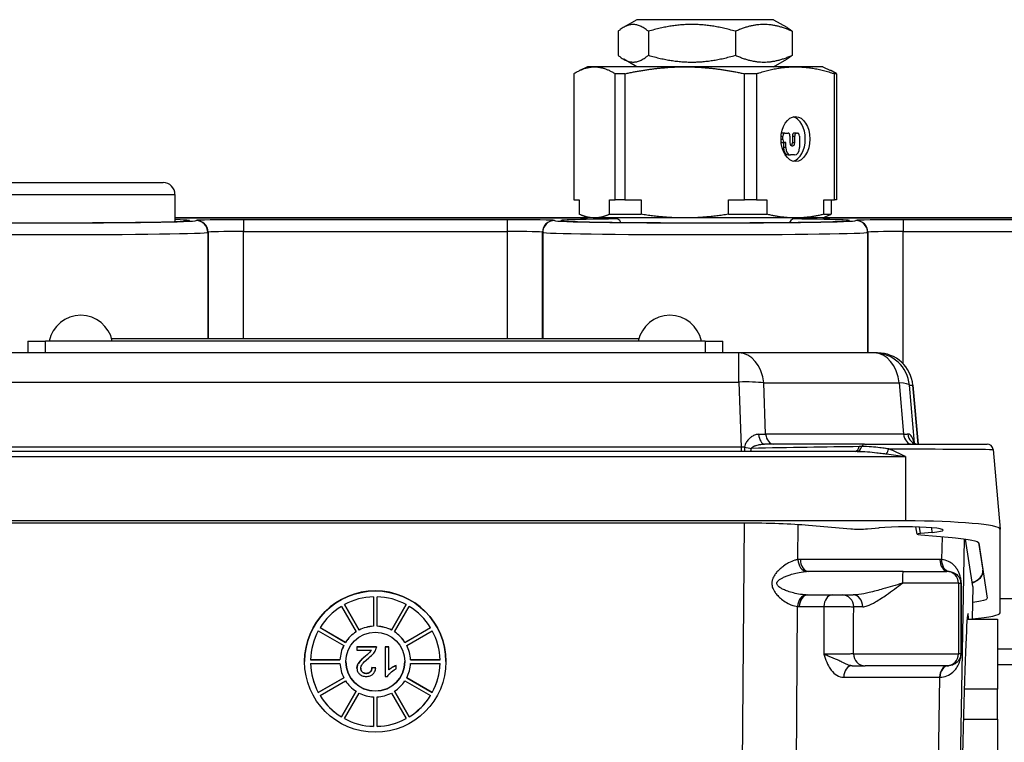
# Model space of a CAD drawing. Units: millimetres. Extents: x 109 to 1463, y 14 to 1907.
# Drawn here: x 422 to 506, y 396 to 457 of the extents above; entities that cross this region are included whole.
import ezdxf

# ---------------------------------------------------------------- set-up
doc = ezdxf.new("R2010")
doc.units = ezdxf.units.MM
doc.header["$LTSCALE"] = 7
doc.layers.add('Dimensions(Hillmar_metric)', color=7, linetype='Continuous', lineweight=13)
doc.layers.add('Visible Edges(Hillmar_metric)', color=7, linetype='Continuous', lineweight=25)
doc.layers.add('Visible Tangent Edges(Hillmar_Metric)', color=7, linetype='Continuous', lineweight=25, true_color=0xc0c0c0)
doc.styles.add('Hillmar_metric_Dimensions', font='arial.ttf')
doc.dimstyles.new('DEFAULT-ISO-Method 1b-Hillmar_metric', dxfattribs={"dimscale": 7, "dimtxt": 2, "dimasz": 2.5, "dimexe": 1, "dimexo": 1, "dimgap": 0.25, "dimtad": 1, "dimtih": 1, "dimtoh": 1, "dimrnd": 1e-08, "dimdsep": 46, "dimtxsty": 'Hillmar_metric_Dimensions', "dimcen": 0.09, "dimdle": 8, "dimclrd": 7, "dimclre": 7, "dimclrt": 7, "dimazin": 2, "dimtfac": 0.75, "dimtmove": 0, "dimatfit": 3, "dimfxl": 1, "dimtolj": 1, "dimlwd": 9, "dimlwe": 9, "dimarcsym": 0})

# ---------------------------------------------------------------- blocks, each defined once
blk = doc.blocks.new('_DotSmall')
at = {"color": 0, "linetype": 'ByBlock', "const_width": 0.5}
blk.add_lwpolyline([(-0.0625, 0, 1), (0.0625, 0, 1)], format="xyb", close=True, dxfattribs=at)
blk = doc.blocks.new('*D23')
at = {"layer": 'Defpoints', "color": 0, "linetype": 'Continuous', "transparency": 16777216}
for p in [(452.608, 525.001), (452.608, 503.001), (604.071, 503.001)]:
    blk.add_point(p, dxfattribs=at)
at = {"layer": 'Dimensions(Hillmar_metric)', "color": 7, "linetype": 'Continuous', "lineweight": 9, "transparency": 16777216}
for p, q in [((604.071, 525.001), (604.071, 542.501)), ((459.608, 525.001), (611.071, 525.001)), ((604.071, 525.001), (604.071, 503.001)), ((459.608, 503.001), (611.071, 503.001)), ((604.071, 485.501), (604.071, 468.001))]:
    blk.add_line(p, q, dxfattribs=at)
at = {"layer": 'Dimensions(Hillmar_metric)', "color": 7, "linetype": 'Continuous', "transparency": 16777216}
blk.add_solid([(601.155, 485.501), (606.988, 485.501), (604.071, 503.001)], dxfattribs=at)
at = {"layer": 'Dimensions(Hillmar_metric)', "color": 7, "linetype": 'Continuous', "lineweight": 9, "transparency": 16777216, "xscale": 17.5, "yscale": 17.5, "zscale": 17.5, "rotation": 270}
blk.add_blockref('_DotSmall', (604.071, 525.001), dxfattribs=at)
at = {"layer": 'Dimensions(Hillmar_metric)', "color": 7, "linetype": 'Continuous', "lineweight": 13, "transparency": 16777216, "insert": (604.06, 459.798), "char_height": 14, "attachment_point": 5, "style": 'Hillmar_metric_Dimensions'}
blk.add_mtext('\\A1;22', dxfattribs=at)

msp = doc.modelspace()

# ---------------------------------------------------------------- linework, layer by layer
at = {"layer": 'Visible Edges(Hillmar_metric)'}
for p, q in [((474.808, 457.278), (473.691, 456.633)), ((486.408, 457.278), (474.808, 457.278)), ((486.408, 457.278), (487.526, 456.633)), ((473.217, 456.293), (473.217, 454.262)), ((475.784, 456.293), (475.784, 454.262)), ((483.176, 456.293), (483.176, 454.262)), ((488, 456.293), (488, 454.262)), ((474.808, 453.278), (473.691, 453.923)), ((486.408, 453.278), (487.526, 453.923)), ((470.608, 453.278), (469.966, 452.978)), ((471.212, 453.278), (470.608, 453.278)), ((478.872, 453.278), (471.212, 453.278)), ((488.269, 453.278), (478.872, 453.278)), ((490.608, 453.278), (488.269, 453.278)), ((490.608, 453.278), (491.25, 452.978)), ((469.451, 452.696), (469.451, 442.005)), ((472.972, 442.005), (472.972, 452.696)), ((473.803, 452.696), (472.972, 452.696)), ((473.803, 452.696), (473.803, 442.005)), ((484.961, 452.696), (483.942, 452.696)), ((483.942, 442.005), (483.942, 452.696)), ((484.961, 452.696), (484.961, 442.005)), ((491.578, 442.005), (491.578, 452.696)), ((491.766, 452.696), (491.578, 452.696)), ((491.766, 452.696), (491.766, 442.005)), ((487.369, 447.658), (487.174, 447.658)), ((487.205, 447.1), (487.205, 447.404)), ((487.369, 447.658), (487.64, 447.658)), ((487.803, 447.404), (487.803, 446.826)), ((488.012, 447.404), (488.012, 446.826)), ((488.37, 447.658), (488.176, 447.658)), ((488.207, 446.826), (488.207, 447.404)), ((488.37, 447.658), (488.448, 447.658)), ((488.611, 447.404), (488.611, 446.438)), ((487.174, 446.846), (487.369, 446.846)), ((487.248, 446.846), (487.248, 446.438)), ((487.443, 446.846), (487.369, 446.846)), ((487.443, 446.438), (487.443, 446.846)), ((487.966, 446.572), (488.044, 446.572)), ((487.657, 445.802), (487.852, 445.802)), ((488.202, 445.802), (487.852, 445.802)), ((414.608, 443.455), (434.608, 443.455)), ((435.608, 442.455), (435.608, 440.152)), ((469.451, 442.005), (469.925, 442.005)), ((469.925, 442.005), (469.925, 440.774)), ((472.498, 440.774), (472.498, 442.005)), ((472.498, 442.005), (472.972, 442.005)), ((473.803, 442.005), (472.972, 442.005)), ((473.803, 442.005), (475.168, 442.005)), ((475.168, 442.005), (475.168, 440.774)), ((482.576, 442.005), (483.942, 442.005)), ((482.576, 440.774), (482.576, 442.005)), ((484.961, 442.005), (483.942, 442.005)), ((484.961, 442.005), (485.852, 442.005)), ((485.852, 442.005), (485.852, 440.774)), ((490.687, 442.005), (491.578, 442.005)), ((490.687, 440.774), (490.687, 442.005)), ((491.292, 442.005), (491.292, 440.774)), ((491.766, 442.005), (491.578, 442.005)), ((470.608, 440.455), (435.608, 440.455)), ((435.608, 440.455), (470.608, 440.455)), ((470.608, 440.455), (469.966, 440.754)), ((471.212, 440.455), (470.608, 440.455)), ((478.872, 440.455), (471.212, 440.455)), ((472.498, 440.774), (475.168, 440.774)), ((488.269, 440.455), (478.872, 440.455)), ((482.576, 440.774), (485.852, 440.774)), ((490.608, 440.455), (488.269, 440.455)), ((490.608, 440.455), (491.25, 440.754)), ((518.595, 440.455), (490.608, 440.455)), ((490.608, 440.455), (518.595, 440.455)), ((490.687, 440.774), (491.292, 440.774)), ((423.108, 430.011), (424.608, 430.011)), ((423.108, 430.011), (423.108, 429.011)), ((480.608, 430.011), (424.608, 430.011)), ((474.978, 430.211), (430.239, 430.211)), ((480.608, 430.011), (482.108, 430.011)), ((482.108, 429.011), (482.108, 430.011)), ((483.469, 429.011), (421.748, 429.011)), ((494.956, 429.011), (483.469, 429.011)), ((495.246, 429.011), (494.956, 429.011)), ((498.675, 421.27), (498.235, 426.274)), ((494.119, 421.27), (485.65, 421.27)), ((494.119, 421.27), (504.542, 421.27)), ((493.511, 420.645), (411.706, 420.645)), ((505.04, 420.814), (505.633, 414.057)), ((497.608, 414.751), (407.608, 414.751)), ((421.302, 414.595), (483.915, 414.595)), ((489.382, 414.398), (492.966, 414.085)), ((494.38, 414.085), (495.362, 414.171)), ((498.61, 413.628), (498.5, 414.241)), ((499.879, 413.777), (498.894, 413.689)), ((505.633, 406.949), (505.633, 414.052)), ((498.904, 413.568), (501.584, 413.334)), ((503.327, 409.185), (502.715, 413.209)), ((503.818, 412.917), (504.171, 410.586)), ((503.848, 412.866), (504.554, 408.202)), ((497.404, 410.47), (489.398, 410.47)), ((497.404, 410.47), (501.108, 410.47)), ((501.244, 410.47), (501.108, 410.47)), ((503.327, 409.176), (503.278, 406.406)), ((452.458, 408.314), (452.458, 405.812)), ((452.758, 405.812), (452.758, 408.314)), ((489.305, 408.47), (493.169, 408.47)), ((449.73, 407.502), (450.98, 405.336)), ((451.24, 405.486), (449.989, 407.652)), ((449.992, 407.653), (451.24, 405.491)), ((453.977, 405.491), (455.225, 407.653)), ((455.228, 407.652), (453.977, 405.486)), ((454.236, 405.336), (455.487, 407.502)), ((502.837, 406.406), (505.408, 406.406)), ((447.772, 405.435), (449.939, 404.184)), ((450.089, 404.444), (447.922, 405.695)), ((447.924, 405.699), (450.089, 404.449)), ((451.24, 405.491), (451.24, 405.486)), ((453.977, 405.491), (453.977, 405.486)), ((455.128, 404.449), (457.292, 405.699)), ((457.295, 405.695), (455.128, 404.444)), ((455.278, 404.184), (457.445, 405.435)), ((450.089, 404.449), (450.089, 404.444)), ((451.052, 404.076), (451.052, 404.071)), ((451.052, 404.076), (452.704, 404.076)), ((452.704, 404.071), (451.052, 404.071)), ((451.052, 404.071), (451.052, 403.776)), ((451.052, 403.776), (452.277, 403.776)), ((452.704, 404.076), (452.704, 404.071)), ((452.704, 404.057), (452.704, 404.052)), ((453.451, 404.076), (453.757, 404.076)), ((453.451, 404.076), (453.451, 404.071)), ((453.757, 404.071), (453.451, 404.071)), ((453.451, 404.071), (453.451, 401.562)), ((453.757, 404.076), (453.757, 404.071)), ((453.757, 402.116), (453.757, 404.071)), ((455.128, 404.449), (455.128, 404.444)), ((505.408, 403.906), (511.408, 403.906)), ((446.608, 402.822), (446.608, 402.816)), ((449.612, 402.966), (447.11, 402.966)), ((447.111, 402.972), (449.612, 402.972)), ((449.612, 402.972), (449.612, 402.966)), ((455.605, 402.972), (455.605, 402.966)), ((455.605, 402.972), (458.106, 402.972)), ((458.106, 402.966), (455.605, 402.966)), ((458.608, 402.822), (458.608, 402.816)), ((447.11, 402.666), (449.612, 402.666)), ((451.055, 402.261), (451.055, 402.255)), ((452.33, 402.322), (452.33, 402.316)), ((452.33, 402.322), (452.646, 402.289)), ((452.646, 402.284), (452.33, 402.316)), ((452.646, 402.289), (452.646, 402.284)), ((454.371, 402.491), (454.371, 402.486)), ((454.371, 402.189), (454.371, 402.486)), ((455.605, 402.666), (458.106, 402.666)), ((501.108, 402.47), (494.18, 402.47)), ((501.108, 402.47), (501.247, 402.47)), ((447.772, 400.203), (449.937, 401.452)), ((449.939, 401.448), (447.772, 400.198)), ((447.922, 399.938), (450.089, 401.189)), ((453.451, 401.562), (453.649, 401.562)), ((455.128, 401.189), (457.295, 399.938)), ((457.445, 400.198), (455.278, 401.448)), ((455.28, 401.452), (457.445, 400.203)), ((449.73, 398.136), (450.978, 400.298)), ((450.98, 400.297), (449.73, 398.131)), ((455.487, 398.131), (454.236, 400.297)), ((454.239, 400.298), (455.487, 398.136)), ((447.772, 400.203), (447.772, 400.198)), ((449.989, 397.981), (451.24, 400.147)), ((452.458, 399.821), (452.458, 397.319)), ((452.758, 397.319), (452.758, 399.821)), ((453.977, 400.147), (455.228, 397.981)), ((457.445, 400.203), (457.445, 400.198)), ((449.73, 398.136), (449.73, 398.131)), ((455.487, 398.136), (455.487, 398.131))]:
    msp.add_line(p, q, dxfattribs=at)
for centre, radius, start, end in [((434.608, 442.455), 1, 0, 90), ((472.845, 439.755), 0.7, 28.0914, 90), ((488.372, 439.755), 0.7, 90, 151.9086), ((427.608, 429.46), 2.736, 11.62851, 168.37149), ((477.608, 429.46), 2.736, 11.62851, 168.37149), ((495.246, 426.011), 3, 5.03071, 90), ((504.542, 420.77), 0.5, 5.01915, 90)]:
    msp.add_arc(centre, radius, start, end, dxfattribs=at)
for centre, major_axis, ratio in [((488.269, 447.155), (0, 1.905), 0.642752), ((452.608, 402.816), (6, 0), 0.999848), ((452.608, 402.816), (2.5, 0), 0.999848)]:
    msp.add_ellipse(centre, major_axis=major_axis, ratio=ratio, dxfattribs=at)
for centre, major_axis, ratio, start_param, end_param in [((487.88, 447.155), (0, -1.905), 0.642752, 0.159592, 2.982), ((487.174, 447.404), (0, 0.254), 0.642752, 0, 0.608943), ((487.369, 447.404), (0, 0.254), 0.642752, 0, 1.570796), ((487.369, 447.1), (0, -0.254), 0.642752, 4.712389, 6.283185), ((487.64, 447.404), (0, 0.254), 0.642752, 4.712389, 6.283185), ((488.176, 447.404), (0, 0.254), 0.642752, 0, 1.570796), ((488.37, 447.404), (0, 0.254), 0.642752, 0, 1.570796), ((488.448, 447.404), (0, 0.254), 0.642752, 4.712389, 6.283185), ((487.174, 447.1), (0, -0.254), 0.642752, 5.452578, 6.283185), ((487.657, 446.438), (0, -0.636), 0.642752, 4.712389, 6.283185), ((487.852, 446.438), (0, -0.636), 0.642752, 4.712389, 6.283185), ((487.966, 446.826), (0, -0.254), 0.642752, 4.712389, 6.283185), ((487.849, 446.826), (0, -0.254), 0.642752, 0.366589, 1.570796), ((488.044, 446.826), (0, -0.254), 0.642752, 0, 1.570796), ((488.202, 446.438), (0, -0.636), 0.642752, 0, 1.570796), ((424.608, 440.232), (-12.25, 0), 0.014836, 5.827499, 9.880464), ((480.608, 440.232), (-12.25, 0), 0.014836, 5.365271, 10.342692), ((493.504, 421.645), (0.002, -1), 0.503875, 6.279884, 6.283185), ((497.608, 414.052), (8.025, 0), 0.087156, 0, 1.570796), ((493.675, 414.147), (-1.002, 0), 0.087386, 0.784093, 2.350647), ((497.608, 413.973), (-3.188, 0), 0.087491, 2.363538, 5.494285), ((499.626, 413.629), (-1.016, 0), 0.085824, 5.517417, 7.063618), ((452.608, 402.822), (-6, 0), 0.999848, 3.141593, 6.283185), ((496.826, 409.176), (6.501, 0.001), 0.087423, 6.28163, 6.296466), ((452.608, 402.816), (5.5, 0), 0.999848, 1.598072, 2.067119), ((452.608, 402.816), (5.5, 0), 0.999848, 1.074474, 1.54352), ((452.608, 402.816), (5.5, 0), 0.999848, 2.121671, 2.590718), ((452.608, 402.816), (5.5, 0), 0.999848, 0.550875, 1.019921), ((502.608, 389.906), (-0.299, -17), 0.014834, 3.141853, 6.52658), ((502.608, 389.906), (-0.299, -17), 0.014834, 2.898719, 3.141853), ((497.608, 406.949), (8.025, 0), 0.087156, 5.497116, 6.283185), ((452.608, 402.816), (-5.5, 0), 0.999848, 5.786863, 6.255909), ((452.608, 402.822), (3, 0), 0.999848, 2.14529, 2.567973), ((452.608, 402.816), (-3, 0), 0.999848, 5.286009, 5.709566), ((452.608, 402.822), (3, 0), 0.999848, 1.620817, 2.044374), ((452.608, 402.816), (-3, 0), 0.999848, 4.76241, 5.185967), ((452.608, 402.822), (3, 0), 0.999848, 1.097218, 1.520775), ((452.608, 402.816), (-3, 0), 0.999848, 4.238811, 4.662368), ((452.608, 402.816), (-3, 0), 0.999848, 3.715212, 4.138769), ((452.608, 402.822), (3, 0), 0.999848, 0.57362, 0.996303), ((452.608, 402.816), (5.5, 0), 0.999848, 0.027276, 0.496323), ((452.608, 402.822), (-3, 0), 0.999848, 5.811121, 6.233164), ((452.608, 402.816), (-3, 0), 0.999848, 5.809607, 6.233164), ((452.608, 402.816), (3, 0), 0.999848, 0.050021, 0.473578), ((452.608, 402.822), (3, 0), 0.999848, 0.050021, 0.472064), ((452.608, 402.822), (-2.5, 0), 0.999848, 0.001047, 3.140545), ((452.608, 402.816), (-5.5, 0), 0.999848, 0.027276, 0.496323), ((452.608, 402.822), (-5.5, 0), 0.999848, 0.028229, 0.496323), ((452.608, 402.816), (-3, 0), 0.999848, 0.050021, 0.473578), ((452.608, 402.816), (3, 0), 0.999848, 5.809607, 6.233164), ((452.608, 402.816), (5.5, 0), 0.999848, 5.786863, 6.255909), ((452.608, 402.822), (5.5, 0), 0.999848, 5.786863, 6.254957), ((452.608, 402.816), (3, 0), 0.999848, 3.715212, 4.138769), ((452.608, 402.816), (3, 0), 0.999848, 5.286009, 5.709566), ((452.608, 402.816), (-5.5, 0), 0.999848, 0.550875, 1.019921), ((452.608, 402.822), (5.5, 0), 0.999848, 3.693292, 4.161514), ((452.608, 402.816), (3, 0), 0.999848, 4.238811, 4.662368), ((452.608, 402.816), (3, 0), 0.999848, 4.76241, 5.185967), ((452.608, 402.822), (5.5, 0), 0.999848, 5.263264, 5.731486), ((452.608, 402.816), (-5.5, 0), 0.999848, 2.121671, 2.590718), ((452.608, 402.816), (-5.5, 0), 0.999848, 1.074474, 1.54352), ((452.608, 402.822), (5.5, 0), 0.999848, 4.216543, 4.685113), ((452.608, 402.822), (5.5, 0), 0.999848, 4.739665, 5.208235), ((452.608, 402.816), (-5.5, 0), 0.999848, 1.598072, 2.067119)]:
    msp.add_ellipse(centre, major_axis=major_axis, ratio=ratio, start_param=start_param, end_param=end_param, dxfattribs=at)
for points, weights in [([(475.784, 456.293), (474.501, 457.376), (473.217, 456.293)], [1, 1.15470053838, 1]), ([(483.176, 456.293), (479.48, 457.376), (475.784, 456.293)], [1, 1.15470053838, 1]), ([(488, 456.293), (485.588, 457.376), (483.176, 456.293)], [1, 1.15470053838, 1]), ([(487.526, 456.633), (487.753, 456.501), (488, 456.293)], [1.04384498792, 1.02644209179, 1]), ([(473.217, 454.262), (474.501, 453.179), (475.784, 454.262)], [1, 1.15470053838, 1]), ([(475.784, 454.262), (479.48, 453.179), (483.176, 454.262)], [1, 1.15470053838, 1]), ([(483.176, 454.262), (485.588, 453.179), (488, 454.262)], [1, 1.15470053838, 1]), ([(488, 454.262), (487.753, 454.054), (487.526, 453.923)], [1, 1.02644209179, 1.04384498792]), ([(469.451, 452.696), (470.383, 453.278), (471.212, 453.278)], [1.02472532864, 1.0433682134, 1]), ([(471.212, 453.278), (472.04, 453.278), (472.972, 452.696)], [1, 1.0433682134, 1.02472532864]), ([(473.803, 452.696), (476.487, 453.278), (478.872, 453.278)], [1.02472532864, 1.0433682134, 1]), ([(478.872, 453.278), (481.258, 453.278), (483.942, 452.696)], [1, 1.0433682134, 1.02472532864]), ([(484.961, 452.696), (486.712, 453.278), (488.269, 453.278)], [1.02472532864, 1.0433682134, 1]), ([(488.269, 453.278), (489.826, 453.278), (491.578, 452.696)], [1, 1.0433682134, 1.02472532864]), ([(491.766, 452.696), (491.501, 452.861), (491.25, 452.978)], [1.02472532864, 1.02995565083, 1.03030507114]), ([(471.212, 440.455), (470.59, 440.455), (469.925, 440.774)], [1, 1.0322033976, 1.0302143824]), ([(472.498, 440.774), (471.834, 440.455), (471.212, 440.455)], [1.0302143824, 1.0322033976, 1]), ([(478.872, 440.455), (477.082, 440.455), (475.168, 440.774)], [1, 1.0322033976, 1.0302143824]), ([(482.576, 440.774), (480.663, 440.455), (478.872, 440.455)], [1.0302143824, 1.0322033976, 1]), ([(488.269, 440.455), (487.1, 440.455), (485.852, 440.774)], [1, 1.0322033976, 1.0302143824]), ([(490.687, 440.774), (489.438, 440.455), (488.269, 440.455)], [1.0302143824, 1.0322033976, 1]), ([(491.25, 440.754), (491.271, 440.764), (491.292, 440.774)], [1.03030507114, 1.03027628725, 1.0302143824]), ([(505.408, 406.404), (505.408, 406.406), (505.408, 406.406)], [0.826296170868, 0.824227074999, 0.822214091483]), ([(505.408, 397.93), (505.408, 399.288), (505.408, 400.48)], [0.785714285714, 0.802200222656, 0.826296170868])]:
    msp.add_rational_spline(points, weights, degree=2, dxfattribs=at)
for points, degree, knots in [([(498.28, 421.432), (498.28, 421.432), (498.283, 421.427), (498.304, 421.401), (498.331, 421.373), (498.431, 421.308), (498.516, 421.277), (498.602, 421.27), (498.614, 421.27), (498.625, 421.27)], 3, [0.1362154, 0.1362154, 0.1362154, 0.1362154, 0.1578956, 0.1578956, 0.1949054, 0.1949054, 0.2456087, 0.2456087, 0.2535164, 0.2535164, 0.2535164, 0.2535164]), ([(504.171, 410.586), (504.176, 410.55), (504.179, 410.513), (504.179, 410.381), (504.16, 410.286), (504.09, 410.108), (504.039, 410.024), (503.904, 409.855), (503.814, 409.774), (503.586, 409.607), (503.444, 409.533), (503.3, 409.472), (503.292, 409.468), (503.284, 409.465)], 3, [0, 0, 0, 0, 0.0132049, 0.0132049, 0.0471456, 0.0471456, 0.0816191, 0.0816191, 0.1247676, 0.1247676, 0.1856835, 0.1856835, 0.1892279, 0.1892279, 0.1892279, 0.1892279]), ([(504.554, 408.202), (504.567, 408.112), (504.28, 407.98), (503.571, 407.862), (503.303, 407.826)], 3, [5.8854937, 5.8854937, 5.8854937, 5.8854937, 6.2831853, 6.4731381, 6.4731381, 6.4731381, 6.4731381]), ([(452.277, 403.776), (452.24, 403.716), (452.195, 403.66), (452.039, 403.494), (451.914, 403.397), (451.793, 403.296)], 3, [-0.06839548, -0.06839548, -0.06839548, -0.06839548, -0.04731455, -0.04731455, 0, 0, 0, 0]), ([(451.793, 403.301), (452.069, 403.531), (452.223, 403.694), (452.274, 403.776)], 2, [0, 0, 0, 1, 1.968766, 1.968766, 1.968766]), ([(452.063, 403.147), (452.225, 403.279), (452.373, 403.414), (452.557, 403.635), (452.624, 403.741), (452.667, 403.858)], 3, [-0.08629951, -0.08629951, -0.08629951, -0.08629951, -0.03723089, -0.03723089, 0, 0, 0, 0]), ([(452.667, 403.858), (452.681, 403.892), (452.69, 403.926), (452.703, 403.998), (452.705, 404.035), (452.704, 404.071)], 3, [-0.02186961, -0.02186961, -0.02186961, -0.02186961, -0.01093921, -0.01093921, 0, 0, 0, 0]), ([(451.793, 403.296), (451.506, 403.052), (451.384, 402.927), (451.188, 402.707), (451.136, 402.6), (451.075, 402.448), (451.055, 402.354), (451.055, 402.255)], 3, [-0.05860045, -0.05860045, -0.05860045, -0.05860045, -0.049128, -0.049128, -0.02949778, -0.02949778, 0, 0, 0, 0]), ([(451.372, 402.248), (451.372, 402.31), (451.385, 402.37), (451.434, 402.495), (451.472, 402.559), (451.567, 402.689), (451.691, 402.839), (452.063, 403.147)], 3, [-0.3639043, -0.3639043, -0.3639043, -0.3639043, -0.2629305, -0.2629305, -0.1449672, -0.1449672, 0, 0, 0, 0]), ([(451.055, 402.255), (451.055, 402.162), (451.071, 402.071), (451.142, 401.903), (451.193, 401.832), (451.299, 401.728), (451.37, 401.667), (451.594, 401.578), (451.715, 401.562), (451.835, 401.562)], 3, [-0.1819671, -0.1819671, -0.1819671, -0.1819671, -0.1257077, -0.1257077, -0.0721462, -0.0721462, -0.0359768, -0.0359768, 0, 0, 0, 0]), ([(451.372, 402.25), (451.373, 402.069), (451.633, 401.82), (451.842, 401.82)], 2, [0.007474, 0.007474, 0.007474, 1, 2, 2, 2]), ([(451.842, 401.815), (451.805, 401.815), (451.767, 401.818), (451.695, 401.832), (451.662, 401.842), (451.591, 401.872), (451.539, 401.901), (451.452, 401.991), (451.423, 402.034), (451.381, 402.135), (451.372, 402.191), (451.372, 402.248)], 3, [-0.09215028, -0.09215028, -0.09215028, -0.09215028, -0.0727436, -0.0727436, -0.05477684, -0.05477684, -0.03284533, -0.03284533, -0.01714112, -0.01714112, 0, 0, 0, 0]), ([(451.835, 401.562), (451.947, 401.562), (452.06, 401.575), (452.25, 401.641), (452.328, 401.683), (452.445, 401.783), (452.506, 401.847), (452.609, 402.05), (452.636, 402.167), (452.646, 402.284)], 3, [-0.1727772, -0.1727772, -0.1727772, -0.1727772, -0.1148262, -0.1148262, -0.0684035, -0.0684035, -0.0352544, -0.0352544, 0, 0, 0, 0]), ([(452.33, 402.316), (452.33, 402.238), (452.318, 402.16), (452.26, 402.02), (452.223, 401.975), (452.152, 401.905), (452.105, 401.874), (451.985, 401.826), (451.914, 401.815), (451.842, 401.815)], 3, [-0.06465693, -0.06465693, -0.06465693, -0.06465693, -0.05127654, -0.05127654, -0.03875066, -0.03875066, -0.02142469, -0.02142469, 0, 0, 0, 0]), ([(453.649, 401.562), (453.708, 401.682), (453.809, 401.795), (453.993, 401.96), (454.135, 402.079), (454.371, 402.189)], 3, [-0.2007247, -0.2007247, -0.2007247, -0.2007247, -0.0779777, -0.0779777, 0, 0, 0, 0]), ([(454.371, 402.486), (454.261, 402.445), (454.148, 402.386), (453.987, 402.291), (453.861, 402.215), (453.757, 402.116)], 3, [-0.113291, -0.113291, -0.113291, -0.113291, -0.0428941, -0.0428941, 0, 0, 0, 0]), ([(493.079, 402.47), (493.093, 402.47), (493.107, 402.47), (493.389, 402.47), (493.626, 402.47), (493.986, 402.47), (494.115, 402.47), (494.18, 402.47)], 3, [0.3368728, 0.3368728, 0.3368728, 0.3368728, 0.3418577, 0.3418577, 0.4386333, 0.4386333, 0.535419, 0.535419, 0.535419, 0.535419])]:
    msp.add_open_spline(points, degree=degree, knots=knots, dxfattribs=at)
for points, degree in [([(483.915, 414.595), (484.927, 414.595), (486.951, 414.56), (488.667, 414.46), (489.382, 414.398)], 3), ([(501.584, 413.334), (502.287, 413.273), (503.419, 413.126), (503.835, 412.953), (503.848, 412.866)], 3), ([(504.046, 411.555), (504.039, 411.552), (504.032, 411.549), (504.025, 411.546)], 3), ([(502.837, 406.404), (505.408, 406.404)], 1), ([(505.408, 406.404), (505.408, 400.48)], 1), ([(452.704, 404.076), (452.704, 404.067), (452.704, 404.057)], 2), ([(451.055, 402.261), (451.055, 402.411), (451.177, 402.701), (451.463, 403.021), (451.793, 403.301)], 2), ([(451.842, 401.82), (452.063, 401.82), (452.328, 402.087), (452.33, 402.322)], 2), ([(453.757, 402.121), (453.868, 402.226), (454.228, 402.438), (454.371, 402.491)], 2), ([(505.408, 400.48), (502.596, 400.48)], 1), ([(502.526, 397.93), (505.408, 397.93)], 1), ([(505.408, 397.93), (505.408, 384.224)], 1)]:
    msp.add_open_spline(points, degree=degree, dxfattribs=at)
at = {"layer": 'Visible Tangent Edges(Hillmar_Metric)'}
for p, q in [((487.205, 447.1), (487.045, 447.1)), ((487.055, 447.404), (487.205, 447.404)), ((488.012, 447.404), (488.207, 447.404)), ((487.443, 446.438), (487.248, 446.438)), ((488.207, 446.826), (488.012, 446.826)), ((413.608, 442.455), (435.608, 442.455)), ((437.413, 440.248), (437.397, 440.229)), ((463.805, 440.306), (441.412, 440.306)), ((441.412, 440.306), (441.412, 439.306)), ((463.805, 440.306), (463.805, 439.306)), ((467.82, 440.229), (467.804, 440.248)), ((493.413, 440.248), (493.397, 440.229)), ((518.446, 440.306), (497.412, 440.306)), ((497.412, 440.306), (497.412, 439.306)), ((438.397, 439.23), (438.413, 439.248)), ((438.397, 439.23), (438.397, 430.211)), ((438.413, 439.248), (438.413, 430.211)), ((441.412, 439.306), (463.805, 439.306)), ((441.412, 430.211), (441.412, 439.306)), ((463.805, 439.306), (463.805, 430.211)), ((466.804, 439.248), (466.82, 439.23)), ((466.804, 430.211), (466.804, 439.248)), ((466.82, 439.23), (466.82, 430.211)), ((494.397, 439.23), (494.413, 439.248)), ((494.397, 439.23), (494.397, 429.011)), ((494.413, 439.248), (494.413, 429.011)), ((497.412, 439.306), (518.446, 439.306)), ((497.412, 428.087), (497.412, 439.306)), ((424.608, 429.011), (424.608, 430.011)), ((480.608, 430.011), (480.608, 429.011)), ((483.469, 426.532), (483.469, 429.011)), ((421.748, 426.532), (483.469, 426.532)), ((483.469, 426.532), (483.671, 421.017)), ((485.582, 426.456), (497.069, 426.456)), ((485.741, 422.122), (485.582, 426.456)), ((497.069, 426.456), (497.449, 422.122)), ((497.945, 426.275), (498.235, 426.275)), ((498.377, 421.343), (497.945, 426.275)), ((498.235, 426.275), (498.675, 421.27)), ((497.449, 422.122), (485.741, 422.122)), ((483.671, 421.017), (421.546, 421.017)), ((483.671, 421.017), (483.671, 420.645)), ((407.608, 420.232), (497.608, 420.232)), ((497.608, 420.232), (497.608, 414.751)), ((483.91, 414.595), (483.518, 360.332)), ((488.483, 411.475), (488.505, 414.463)), ((498.894, 413.689), (498.796, 414.232)), ((499.879, 413.777), (499.855, 414.171)), ((500.709, 413.41), (500.675, 411.482)), ((501.686, 360.399), (502.608, 413.224)), ((500.537, 411.487), (488.691, 411.487)), ((502.108, 409.47), (497.346, 409.47)), ((502.108, 409.47), (502.298, 409.47)), ((502.108, 409.47), (502.108, 403.47)), ((503.327, 409.185), (503.278, 406.406)), ((528.445, 408.144), (505.633, 408.144)), ((488.108, 359.588), (488.454, 407.493)), ((488.598, 407.487), (490.687, 407.487)), ((493.976, 407.47), (493.213, 407.47)), ((451.793, 403.301), (451.793, 403.296)), ((493.2, 403.47), (502.108, 403.47)), ((502.306, 403.47), (502.108, 403.47)), ((451.842, 401.82), (451.842, 401.815)), ((492.372, 401.487), (500.501, 401.487)), ((500.501, 401.487), (499.79, 360.78))]:
    msp.add_line(p, q, dxfattribs=at)
for centre, major_axis, ratio, start_param, end_param in [((424.608, 440.232), (-12.789, 0), 0.014836, 0.01309, 3.128503), ((437.397, 439.23), (-0.75, 0.662), 0.999804, 3.864661, 5.435263), ((441.412, 440.247), (-4, 0), 0.014836, 4.712389, 6.270095), ((437.413, 439.248), (-0.75, 0.662), 0.999804, 3.864661, 5.435263), ((463.805, 440.247), (-4, 0), 0.014836, 3.154683, 4.712389), ((467.804, 439.248), (0.75, 0.662), 0.999804, 0.847922, 2.418524), ((467.82, 439.23), (0.75, 0.662), 0.999804, 0.847922, 2.418524), ((480.608, 440.232), (-12.789, 0), 0.014836, 0.01309, 3.128503), ((493.397, 439.23), (-0.75, 0.662), 0.999804, 3.864661, 5.435263), ((497.412, 440.247), (-4, 0), 0.014836, 4.712389, 6.270095), ((493.413, 439.248), (-0.75, 0.662), 0.999804, 3.864661, 5.435263), ((424.608, 439.232), (13.789, 0), 0.01376, 3.154683, 6.270095), ((441.412, 439.247), (3, 0), 0.019782, 1.570796, 3.128503), ((463.805, 439.247), (3, 0), 0.019782, 0.01309, 1.570796), ((480.608, 439.232), (13.789, 0), 0.01376, 3.154683, 6.270095), ((497.412, 439.247), (3, 0), 0.019782, 1.570796, 3.128503), ((483.469, 426.011), (0, 3), 0.712283, 4.861155, 6.283185), ((494.956, 426.011), (0, 3), 0.999985, 4.800473, 6.283185), ((494.956, 426.011), (0, 3), 0.712283, 4.861155, 6.283185), ((495.246, 426.011), (0, 3), 0.999985, 4.800473, 6.283185), ((483.469, 426.011), (2.998, 0.11), 0.173535, 0.782188, 1.564435), ((494.956, 426.011), (2.989, 0.262), 0.123184, 0.005541, 0.774651), ((495.246, 426.011), (2.988, 0.263), 0.051302, 0, 0.005506), ((483.606, 422.27), (-3.003, 0.037), 0.057707, 2.109522, 2.362234), ((485.65, 422.27), (0, -1), 0.512064, 4.881, 6.283185), ((486.445, 422.27), (0, -1), 0.712283, 4.861155, 6.283185), ((495.284, 422.27), (-3.019, 0.088), 0.040507, 2.371682, 2.558184), ((498.154, 422.27), (0, -1), 0.712283, 4.861155, 6.283185), ((498.625, 422.27), (0, -1), 0.831096, 4.853565, 6.283185), ((494.119, 420.77), (0, 0.5), 0.504766, 0, 0.948042), ((483.658, 420.84), (-3.003, 0.035), 0.058746, 4.615647, 4.708865), ((484.043, 421.189), (0.008, 1), 0.093047, 1.748689, 2.146636), ((484.043, 421.189), (-0.974, 0.225), 0.192869, 1.519801, 2.135423), ((484.043, 421.189), (-0.05, 0.999), 0.49342, 4.112213, 4.404642), ((478.71, 420.77), (29.425, 0.498), 0.001424, 1.036625, 1.371746), ((493.279, 421.639), (0.048, -0.999), 0.47841, 0.07556, 0.929266), ((493.504, 421.645), (0.002, -1), 0.503875, 0, 0.947203), ((496.004, 421.028), (-0.334, -0.943), 0.236319, 0.982414, 1.471366), ((488.644, 409.487), (-0.42, -1.96), 0.941673, 3.340733, 3.450737), ((489.19, 411.457), (0.116, -0.993), 0.703703, 4.613154, 6.128315), ((489.398, 411.47), (0, -1), 0.707107, 4.694936, 6.283185), ((501.244, 411.47), (0, -1), 0.707107, 4.694936, 6.283185), ((500.537, 409.487), (2.031, -0.025), 0.984608, 1.514851, 1.583138), ((501.382, 411.465), (-0.067, -0.998), 0.706894, 4.742482, 6.281712), ((489.351, 409.47), (-1.835, -0.036), 0.544638, 4.67624, 4.786244), ((497.404, 409.47), (0, 1), 0.058363, 0, 1.570796), ((501.108, 409.47), (0, 1), 0.999883, 4.712389, 6.283185), ((501.244, 409.47), (1.031, -0.012), 0.969573, 1.514899, 1.583186), ((502.379, 410.481), (-1.8, -0.003), 0.616416, 2.091264, 3.233494), ((503.298, 409.47), (-1, -0.001), 0.078053, 6.025759, 6.267867), ((503.281, 824.179), (-0.954, -427.072), 0.000232, 6.041809, 6.110108), ((502.281, 824.179), (0.045, -427.089), 0.000268, 6.041825, 6.110124), ((489.161, 407.475), (0.08, 0.997), 0.706664, 0.107334, 1.610219), ((489.305, 407.47), (0, 1), 0.707107, 0, 1.553343), ((489.351, 409.47), (-1.835, -0.036), 0.544638, 1.458647, 1.534648), ((491.394, 407.47), (0, 1), 0.707107, 0, 1.553343), ((492.236, 407.47), (0, 1), 0.976799, 4.712389, 6.283185), ((493.169, 407.47), (0, 1), 0.807214, 4.712389, 6.283185), ((488.644, 409.487), (-0.42, -1.96), 0.941673, 0.12314, 0.19914), ((494.18, 403.47), (0, -1), 0.979677, 4.712389, 6.283185), ((501.108, 403.47), (0, -1), 0.999883, 0, 1.570796), ((503.306, 403.47), (-1, -0.002), 0.106792, 6.093763, 6.267826), ((493.079, 401.47), (0, 1), 0.707107, 0, 1.553343), ((501.208, 401.47), (0, 1), 0.707107, 0, 1.553343), ((501.247, 401.47), (0, 1), 0.712401, 0, 1.553289), ((495.903, 401.47), (6.501, 0.017), 0.001112, 0.777736, 0.78525)]:
    msp.add_ellipse(centre, major_axis=major_axis, ratio=ratio, start_param=start_param, end_param=end_param, dxfattribs=at)
for points, knots in [([(485.145, 422.102), (485.056, 422.1), (484.965, 422.084), (484.771, 422.022), (484.668, 421.972), (484.506, 421.867), (484.445, 421.82), (484.357, 421.741), (484.328, 421.713), (484.255, 421.636), (484.212, 421.586), (484.109, 421.443), (484.052, 421.344), (483.984, 421.164), (483.963, 421.089), (483.95, 421.013)], [0, 0, 0, 0, 0.0414805, 0.0414805, 0.0888867, 0.0888867, 0.1185157, 0.1185157, 0.1333301, 0.1333301, 0.1570332, 0.1570332, 0.1949583, 0.1949583, 0.2190825, 0.2190825, 0.2190825, 0.2190825]), ([(498.329, 421.377), (498.319, 421.431), (498.307, 421.483), (498.247, 421.723), (498.183, 421.871), (498.05, 422.037), (497.992, 422.082), (497.888, 422.123), (497.846, 422.131), (497.802, 422.129)], [0.069646, 0.069646, 0.069646, 0.069646, 0.0899983, 0.0899983, 0.1711236, 0.1711236, 0.2218268, 0.2218268, 0.2535164, 0.2535164, 0.2535164, 0.2535164]), ([(484.528, 420.91), (484.539, 420.935), (484.557, 420.96), (484.623, 421.02), (484.678, 421.053), (484.779, 421.101), (484.82, 421.118), (484.891, 421.143), (484.919, 421.153), (485.005, 421.179), (485.063, 421.194), (485.217, 421.229), (485.313, 421.245), (485.49, 421.265), (485.572, 421.27), (485.65, 421.27)], [-0.2190825, -0.2190825, -0.2190825, -0.2190825, -0.1949583, -0.1949583, -0.1570332, -0.1570332, -0.1333301, -0.1333301, -0.1185157, -0.1185157, -0.0888867, -0.0888867, -0.0414805, -0.0414805, 0, 0, 0, 0]), ([(493.511, 420.645), (493.801, 420.645), (494.091, 420.635), (494.643, 420.598), (494.906, 420.572), (495.34, 420.522), (495.508, 420.5), (495.786, 420.466), (495.894, 420.452), (496.004, 420.439)], [-0.2855503, -0.2855503, -0.2855503, -0.2855503, -0.1847275, -0.1847275, -0.0930797, -0.0930797, -0.0357999, -0.0357999, 0, 0, 0, 0]), ([(493.914, 421.062), (493.905, 421.062), (493.895, 421.062), (493.871, 421.062), (493.856, 421.061), (493.818, 421.061), (493.794, 421.061), (493.744, 421.06), (493.717, 421.06), (493.691, 421.06)], [0, 0, 0, 0, 0.00321984, 0.00321984, 0.00837158, 0.00837158, 0.01661438, 0.01661438, 0.02575872, 0.02575872, 0.02575872, 0.02575872]), ([(496.192, 420.856), (496.095, 420.869), (495.999, 420.882), (495.749, 420.917), (495.597, 420.938), (495.202, 420.989), (494.958, 421.015), (494.446, 421.052), (494.177, 421.062), (493.914, 421.062)], [0, 0, 0, 0, 0.0357999, 0.0357999, 0.0930797, 0.0930797, 0.1847275, 0.1847275, 0.2863992, 0.2863992, 0.2863992, 0.2863992]), ([(496.004, 420.439), (496.262, 420.409), (496.521, 420.376), (497.057, 420.307), (497.333, 420.269), (497.608, 420.232)], [-0.1717418, -0.1717418, -0.1717418, -0.1717418, -0.0876229, -0.0876229, 0.0018328, 0.0018328, 0.0018328, 0.0018328]), ([(496.192, 420.856), (497.269, 420.857), (498.392, 420.857), (501.292, 420.853), (502.932, 420.846), (504.65, 420.83), (505.023, 420.822), (505.028, 420.814)], [-0.191839, -0.191839, -0.191839, -0.191839, 0.251089, 0.251089, 1.017639, 1.017639, 1.570796, 1.570796, 1.570796, 1.570796]), ([(497.608, 420.232), (497.365, 420.345), (497.122, 420.457), (496.649, 420.666), (496.42, 420.764), (496.192, 420.856)], [-0.0018328, -0.0018328, -0.0018328, -0.0018328, 0.0876229, 0.0876229, 0.1717418, 0.1717418, 0.1717418, 0.1717418]), ([(488.483, 411.475), (488.392, 411.463), (488.299, 411.442), (488.038, 411.363), (487.866, 411.289), (487.552, 411.119), (487.409, 411.029), (487.167, 410.854), (487.069, 410.775), (486.88, 410.606), (486.789, 410.517), (486.638, 410.345), (486.575, 410.265), (486.476, 410.118), (486.438, 410.055), (486.372, 409.924), (486.344, 409.856), (486.307, 409.74), (486.295, 409.693), (486.277, 409.601), (486.271, 409.555), (486.269, 409.509), (486.266, 409.463), (486.266, 409.416), (486.275, 409.296), (486.288, 409.224), (486.323, 409.098), (486.343, 409.044), (486.402, 408.908), (486.445, 408.83), (486.554, 408.661), (486.623, 408.573), (486.79, 408.385), (486.89, 408.289), (487.124, 408.088), (487.262, 407.988), (487.564, 407.796), (487.729, 407.709), (488.084, 407.563), (488.274, 407.51), (488.454, 407.493)], [0.0289358, 0.0289358, 0.0289358, 0.0289358, 0.0735374, 0.0735374, 0.1516737, 0.1516737, 0.2161374, 0.2161374, 0.2612403, 0.2612403, 0.304904, 0.304904, 0.3384915, 0.3384915, 0.3620574, 0.3620574, 0.3847262, 0.3847262, 0.3992563, 0.3992563, 0.4130622, 0.4130622, 0.4130622, 0.4268681, 0.4268681, 0.4489575, 0.4489575, 0.4666441, 0.4666441, 0.4951515, 0.4951515, 0.5322112, 0.5322112, 0.5803887, 0.5803887, 0.6430195, 0.6430195, 0.7174338, 0.7174338, 0.806047, 0.806047, 0.806047, 0.806047]), ([(502.331, 409.488), (502.331, 409.513), (502.331, 409.538), (502.328, 409.602), (502.326, 409.639), (502.319, 409.722), (502.314, 409.767), (502.299, 409.865), (502.29, 409.916), (502.265, 410.027), (502.249, 410.085), (502.211, 410.208), (502.188, 410.271), (502.129, 410.411), (502.092, 410.486), (502, 410.649), (501.942, 410.735), (501.809, 410.903), (501.734, 410.983), (501.537, 411.158), (501.41, 411.246), (501.092, 411.405), (500.893, 411.466), (500.675, 411.482)], [0, 0, 0, 0, 0.007543, 0.007543, 0.0193787, 0.0193787, 0.0348816, 0.0348816, 0.0550354, 0.0550354, 0.0812354, 0.0812354, 0.1130256, 0.1130256, 0.1554877, 0.1554877, 0.2106884, 0.2106884, 0.2704076, 0.2704076, 0.3540635, 0.3540635, 0.4607521, 0.4607521, 0.4607521, 0.4607521]), ([(489.166, 408.472), (488.964, 408.481), (488.751, 408.507), (488.352, 408.58), (488.165, 408.623), (487.823, 408.719), (487.668, 408.77), (487.402, 408.87), (487.289, 408.918), (487.099, 409.012), (487.021, 409.056), (486.896, 409.14), (486.847, 409.179), (486.78, 409.247), (486.758, 409.274), (486.718, 409.337), (486.703, 409.373), (486.693, 409.433), (486.692, 409.457), (486.696, 409.48), (486.699, 409.503), (486.705, 409.526), (486.725, 409.572), (486.739, 409.595), (486.781, 409.653), (486.813, 409.687), (486.888, 409.753), (486.932, 409.785), (487.044, 409.858), (487.115, 409.898), (487.287, 409.984), (487.39, 410.029), (487.604, 410.113), (487.715, 410.152), (487.989, 410.24), (488.15, 410.285), (488.504, 410.37), (488.697, 410.407), (488.99, 410.447), (489.095, 410.457), (489.196, 410.463)], [-0.806047, -0.806047, -0.806047, -0.806047, -0.7174338, -0.7174338, -0.6430195, -0.6430195, -0.5803887, -0.5803887, -0.5322112, -0.5322112, -0.4951515, -0.4951515, -0.4666441, -0.4666441, -0.4489575, -0.4489575, -0.4268681, -0.4268681, -0.4130622, -0.4130622, -0.4130622, -0.3992563, -0.3992563, -0.3847262, -0.3847262, -0.3620574, -0.3620574, -0.3384915, -0.3384915, -0.304904, -0.304904, -0.2612403, -0.2612403, -0.2161374, -0.2161374, -0.1516737, -0.1516737, -0.0735374, -0.0735374, -0.0289358, -0.0289358, -0.0289358, -0.0289358]), ([(501.314, 410.467), (501.441, 410.459), (501.559, 410.428), (501.746, 410.348), (501.821, 410.304), (501.938, 410.217), (501.983, 410.177), (502.062, 410.093), (502.096, 410.05), (502.152, 409.968), (502.174, 409.931), (502.21, 409.861), (502.224, 409.829), (502.247, 409.768), (502.257, 409.739), (502.272, 409.683), (502.278, 409.658), (502.287, 409.609), (502.29, 409.587), (502.295, 409.545), (502.296, 409.526), (502.298, 409.495), (502.298, 409.482), (502.298, 409.47)], [-0.4607521, -0.4607521, -0.4607521, -0.4607521, -0.3540635, -0.3540635, -0.2704076, -0.2704076, -0.2106884, -0.2106884, -0.1554877, -0.1554877, -0.1130256, -0.1130256, -0.0812354, -0.0812354, -0.0550354, -0.0550354, -0.0348816, -0.0348816, -0.0193787, -0.0193787, -0.007543, -0.007543, 0, 0, 0, 0]), ([(497.346, 409.47), (497.068, 409.386), (496.79, 409.301), (496.239, 409.137), (495.967, 409.057), (495.303, 408.868), (494.913, 408.762), (494.229, 408.602), (493.932, 408.542), (493.483, 408.483), (493.319, 408.47), (493.169, 408.47)], [-0.5281779, -0.5281779, -0.5281779, -0.5281779, -0.4308019, -0.4308019, -0.3345437, -0.3345437, -0.1918546, -0.1918546, -0.0737902, -0.0737902, 0, 0, 0, 0]), ([(493.976, 407.47), (494.095, 407.47), (494.224, 407.496), (494.581, 407.615), (494.819, 407.734), (495.369, 408.055), (495.683, 408.266), (496.222, 408.644), (496.443, 408.804), (496.891, 409.133), (497.119, 409.302), (497.346, 409.47)], [0, 0, 0, 0, 0.0737902, 0.0737902, 0.1918546, 0.1918546, 0.3345437, 0.3345437, 0.4308019, 0.4308019, 0.5281779, 0.5281779, 0.5281779, 0.5281779]), ([(490.687, 407.487), (490.683, 406.573), (490.679, 405.658), (490.673, 404.313), (490.671, 403.883), (490.67, 403.452)], [0.4509685, 0.4509685, 0.4509685, 0.4509685, 0.7253147, 0.7253147, 0.8545464, 0.8545464, 0.8545464, 0.8545464]), ([(490.687, 407.487), (490.756, 407.488), (490.831, 407.488), (491.042, 407.49), (491.184, 407.49), (491.529, 407.49), (491.735, 407.49), (492.178, 407.488), (492.41, 407.486), (492.843, 407.481), (493.026, 407.477), (493.168, 407.472), (493.194, 407.471), (493.213, 407.47)], [0, 0, 0, 0, 0.009676, 0.009676, 0.0251576, 0.0251576, 0.0452837, 0.0452837, 0.0694186, 0.0694186, 0.0976752, 0.0976752, 0.1064283, 0.1064283, 0.1064283, 0.1064283]), ([(493.2, 403.47), (493.201, 403.886), (493.203, 404.302), (493.207, 405.635), (493.21, 406.552), (493.213, 407.47)], [-0.8501824, -0.8501824, -0.8501824, -0.8501824, -0.7253147, -0.7253147, -0.4500957, -0.4500957, -0.4500957, -0.4500957]), ([(493.2, 403.47), (493.161, 403.467), (493.083, 403.464), (492.868, 403.459), (492.725, 403.457), (492.441, 403.453), (492.304, 403.452), (492.161, 403.451), (492.017, 403.45), (491.868, 403.449), (491.489, 403.448), (491.262, 403.448), (490.914, 403.45), (490.783, 403.451), (490.67, 403.452)], [-0.535419, -0.535419, -0.535419, -0.535419, -0.4386333, -0.4386333, -0.3418577, -0.3418577, -0.2677095, -0.2677095, -0.2677095, -0.1932365, -0.1932365, -0.080002, -0.080002, 0, 0, 0, 0]), ([(493.079, 402.47), (492.951, 402.47), (492.814, 402.5), (492.531, 402.609), (492.384, 402.683), (492.211, 402.771), (492.102, 402.826), (491.982, 402.888), (491.621, 403.057), (491.341, 403.17), (490.92, 403.341), (490.787, 403.397), (490.67, 403.452)], [0, 0, 0, 0, 0.0864605, 0.0864605, 0.1655765, 0.1655765, 0.1655765, 0.2149577, 0.2149577, 0.2939674, 0.2939674, 0.3311531, 0.3311531, 0.3311531, 0.3311531]), ([(490.67, 403.452), (490.708, 403.341), (490.746, 403.23), (490.87, 402.889), (490.964, 402.661), (491.148, 402.323), (491.226, 402.201), (491.311, 402.091), (491.447, 401.914), (491.606, 401.765), (491.963, 401.549), (492.168, 401.487), (492.372, 401.487)], [-0.3311531, -0.3311531, -0.3311531, -0.3311531, -0.2939674, -0.2939674, -0.2149577, -0.2149577, -0.1655765, -0.1655765, -0.1655765, -0.0864605, -0.0864605, 0, 0, 0, 0]), ([(500.535, 401.487), (500.748, 401.487), (500.947, 401.531), (501.318, 401.68), (501.489, 401.79), (501.867, 402.127), (502.042, 402.374), (502.214, 402.802), (502.254, 402.924), (502.306, 403.19), (502.324, 403.334), (502.324, 403.488)], [0, 0, 0, 0, 0.1051205, 0.1051205, 0.2182847, 0.2182847, 0.3929125, 0.3929125, 0.4577469, 0.4577469, 0.5041195, 0.5041195, 0.5041195, 0.5041195]), ([(502.306, 403.47), (502.307, 403.393), (502.296, 403.321), (502.264, 403.187), (502.24, 403.126), (502.136, 402.912), (502.032, 402.789), (501.808, 402.621), (501.707, 402.566), (501.489, 402.491), (501.372, 402.47), (501.247, 402.47)], [-0.5041195, -0.5041195, -0.5041195, -0.5041195, -0.4577469, -0.4577469, -0.3929125, -0.3929125, -0.2182847, -0.2182847, -0.1051205, -0.1051205, 0, 0, 0, 0])]:
    msp.add_open_spline(points, degree=3, knots=knots, dxfattribs=at)
for points, degree in [([(504.179, 410.483), (504.179, 410.481), (504.179, 410.478), (504.179, 410.476)], 3), ([(511.408, 402.54), (505.408, 402.54)], 1)]:
    msp.add_open_spline(points, degree=degree, dxfattribs=at)

# ---------------------------------------------------------------- dimensions: what is measured, and where the dimension line sits
at = {"layer": 'Dimensions(Hillmar_metric)', "color": 7, "linetype": 'Continuous', "lineweight": 13}
dim = msp.add_linear_dim(base=(604.071, 503.001), p1=(452.608, 525.001), p2=(452.608, 503.001), angle=90, dimstyle='DEFAULT-ISO-Method 1b-Hillmar_metric', override={"dimblk1": 'DotSmall', "dimsah": 1, "dimdle": 0, "dimtmove": 2, "dimatfit": 1}, dxfattribs=at)
dim.commit()
dim.dimension.update_dxf_attribs({"geometry": '*D23', "text_midpoint": (604.06, 459.798), "dimtype": 160})

doc.saveas('drawing.dxf')
